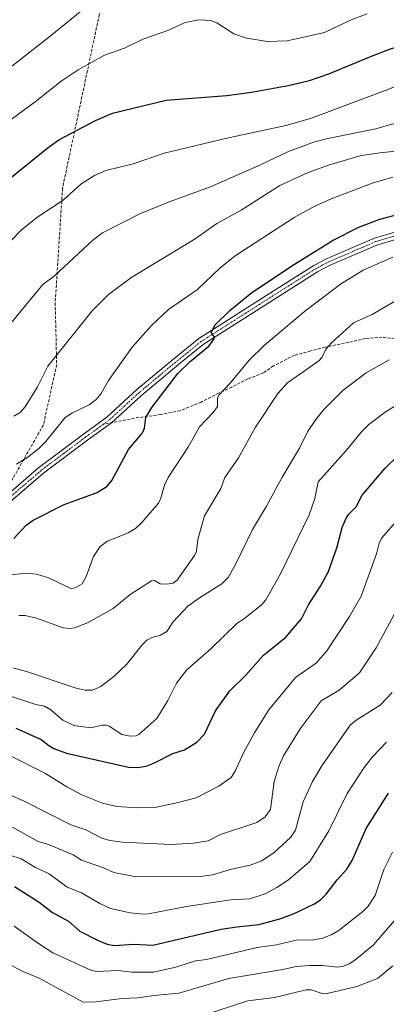
# Model space of a CAD drawing. Units: metres. Extents: x 647785 to 651233, y 4757785 to 4760173.
# Drawn here: x 650349 to 650474, y 4759539 to 4759873 of the extents above; entities that cross this region are included whole.
import ezdxf

# ---------------------------------------------------------------- set-up
doc = ezdxf.new("R2010")
doc.units = ezdxf.units.M
doc.header["$MEASUREMENT"] = 0
doc.linetypes.add('TRAZO_Y_PUNTO', pattern=[1, 0.5, -0.25, 0, -0.25])
doc.linetypes.add('TRAZOSX2', pattern=[1.5, 1, -0.5])
for name, color, linetype, lineweight in [('Camino', 19, 'Continuous', 0), ('Camino Cxs', 19, 'Continuous', 0), ('Camino eje', 39, 'TRAZO_Y_PUNTO', 13), ('Curva de nivel maestra', 36, 'Continuous', 30), ('Curva de nivel normal', 36, 'Continuous', 0), ('Senda', 19, 'TRAZOSX2', 0)]:
    doc.layers.add(name, color=color, linetype=linetype, lineweight=lineweight)

# ---------------------------------------------------------------- blocks, each defined once
blk = doc.blocks.new('*U203')
at = {"layer": 'Curva de nivel normal', "color": 36, "linetype": 'Continuous', "lineweight": 0}
blk.add_polyline3d([(650344.83, 4759643.78, 1145), (650354.86, 4759640.57, 1145), (650357.78, 4759639.99, 1145), (650359.93, 4759638.68, 1145), (650364.02, 4759635.15, 1145), (650367.75, 4759633.43, 1145), (650373.47, 4759632.55, 1145), (650377.44, 4759633.5, 1145), (650378.74, 4759633.53, 1145), (650379.83, 4759633.18, 1145), (650384.15, 4759630.35, 1145), (650386.99, 4759629.77, 1145), (650388.96, 4759629.85, 1145), (650389.85, 4759630.3, 1145), (650395.97, 4759635.79, 1145), (650399.77, 4759641.94, 1145), (650402.74, 4759647.73, 1145), (650406.17, 4759652.37, 1145), (650414.36, 4759659.42, 1145), (650423.36, 4759668.13, 1145), (650425.52, 4759669.5, 1145), (650431.47, 4759674.3, 1145), (650433.12, 4759676.09, 1145), (650438.03, 4759684.92, 1145), (650447.77, 4759705.04, 1145), (650449.76, 4759710.56, 1145), (650450.87, 4759716.26, 1145), (650460.5, 4759726.98, 1145), (650465.67, 4759733.21, 1145), (650468.16, 4759735.75, 1145), (650473.65, 4759739.91, 1145), (650481.57, 4759744.95, 1145)], dxfattribs=at)
blk = doc.blocks.new('*U212')
at = {"layer": 'Curva de nivel normal', "color": 36, "linetype": 'Continuous', "lineweight": 0}
blk.add_polyline3d([(650371.12, 4759876.93, 1090), (650359.21, 4759867.26, 1090), (650342.4, 4759854.28, 1090)], dxfattribs=at)
blk = doc.blocks.new('*U216')
at = {"layer": 'Curva de nivel maestra', "color": 36, "linetype": 'Continuous', "lineweight": 30}
blk.add_polyline3d([(650347.6, 4759578.63, 1175), (650355.95, 4759573.37, 1175), (650360.57, 4759569.83, 1175), (650365.93, 4759566.91, 1175), (650369.77, 4759563.48, 1175), (650375.79, 4759560.39, 1175), (650379.17, 4759559.08, 1175), (650381.44, 4759558.62, 1175), (650388.17, 4759559.02, 1175), (650394.64, 4759558.7, 1175), (650417.84, 4759564.15, 1175), (650423.19, 4759565, 1175), (650430.72, 4759565.69, 1175), (650437.89, 4759567.71, 1175), (650442.53, 4759569.4, 1175), (650449.62, 4759572.79, 1175), (650451.76, 4759574.21, 1175), (650453.62, 4759576, 1175), (650457.35, 4759580.88, 1175), (650460.68, 4759584.5, 1175), (650462.43, 4759587.46, 1175), (650467.18, 4759598.43, 1175), (650474.83, 4759610.34, 1175)], dxfattribs=at)
blk = doc.blocks.new('*U230')
at = {"layer": 'Senda', "color": 19, "linetype": 'TRAZOSX2', "lineweight": 0}
blk.add_polyline3d([(650545.46, 4760158.96, 1020.8), (650540.94, 4760153.58, 1022.22), (650525.94, 4760135.58, 1028.14), (650505.44, 4760118.08, 1032.81), (650494.94, 4760099.58, 1036.71), (650493.44, 4760085.58, 1039.01), (650498.94, 4760071.58, 1040.98), (650505.44, 4760052.08, 1044.32), (650507.44, 4760038.08, 1047.97), (650502.44, 4760022.58, 1050.71), (650490.94, 4760010.08, 1052.32), (650470.44, 4759996.58, 1057.02), (650443.94, 4759982.58, 1063.02), (650420.94, 4759964.58, 1068.35), (650400.94, 4759942.08, 1076.09), (650389.44, 4759917.08, 1082.64), (650376.44, 4759875.08, 1091.08), (650363.94, 4759816.08, 1103.91), (650361.44, 4759777.08, 1111.64), (650361.94, 4759756.08, 1115.23), (650357.44, 4759735.58, 1117.77), (650341.03, 4759706.91, 1121.32)], dxfattribs=at)

msp = doc.modelspace()

# ---------------------------------------------------------------- linework, layer by layer
at = {"layer": 'Camino', "color": 19, "linetype": 'Continuous', "lineweight": 0}
for points in [[(650342.61, 4759709.67, 1121.39), (650355.88, 4759721.1, 1120.87), (650371.09, 4759732.48, 1121.47), (650378.97, 4759738.18, 1121.89), (650389.25, 4759747.57, 1122.63), (650402.47, 4759758.6, 1123.89), (650410.29, 4759764.91, 1124.29), (650436.81, 4759781.78, 1125.78), (650449.41, 4759789.75, 1126.22), (650453.92, 4759792.11, 1126.4), (650470, 4759799.06, 1126.9), (650476.96, 4759801.12, 1126.6)], [(650477.6, 4759798.7, 1127.23), (650470.85, 4759796.71, 1127.38), (650455, 4759789.85, 1126.94), (650450.66, 4759787.58, 1126.94), (650438.15, 4759779.67, 1126.35), (650411.75, 4759762.88, 1124.8), (650404.06, 4759756.67, 1124.36), (650390.89, 4759745.69, 1122.99), (650380.55, 4759736.24, 1122.16), (650372.57, 4759730.47, 1121.59), (650357.45, 4759719.15, 1121.11), (650345.36, 4759708.74, 1121.53)]]:
    msp.add_polyline3d(points, dxfattribs=at)
at = {"layer": 'Camino Cxs', "color": 19, "linetype": 'Continuous', "lineweight": 0}
for points in [[(650342.61, 4759709.67, 1121.39), (650355.88, 4759721.1, 1120.87), (650371.09, 4759732.48, 1121.47), (650378.97, 4759738.18, 1121.89), (650389.25, 4759747.57, 1122.63), (650402.47, 4759758.6, 1123.89), (650410.29, 4759764.91, 1124.29), (650436.81, 4759781.78, 1125.78), (650449.41, 4759789.75, 1126.22), (650453.92, 4759792.11, 1126.4), (650470, 4759799.06, 1126.9), (650476.96, 4759801.12, 1126.6)], [(650477.6, 4759798.7, 1127.23), (650470.85, 4759796.71, 1127.38), (650455, 4759789.85, 1126.94), (650450.66, 4759787.58, 1126.94), (650438.15, 4759779.67, 1126.35), (650411.75, 4759762.88, 1124.8), (650404.06, 4759756.67, 1124.36), (650390.89, 4759745.69, 1122.99), (650380.55, 4759736.24, 1122.16), (650372.57, 4759730.47, 1121.59), (650357.45, 4759719.15, 1121.11), (650345.36, 4759708.74, 1121.53)]]:
    msp.add_polyline3d(points, dxfattribs=at)
at = {"layer": 'Camino eje', "color": 39, "linetype": 'TRAZO_Y_PUNTO', "lineweight": 13}
for points in [[(650580.89, 4759804.95, 1129.46), (650580.52, 4759804.92, 1129.44), (650522.77, 4759803.96, 1128.11), (650516.19, 4759803.73, 1128.15), (650501.25, 4759802.79, 1128.17), (650485.19, 4759801.68, 1127.14), (650483.98, 4759801.49, 1127.06), (650477.28, 4759799.91, 1126.92), (650473.91, 4759798.91, 1127.09), (650470.43, 4759797.88, 1127.21), (650462.39, 4759794.41, 1126.98), (650454.46, 4759790.98, 1126.69), (650452.29, 4759789.85, 1126.55), (650450.03, 4759788.67, 1126.6), (650443.73, 4759784.69, 1126.28), (650437.48, 4759780.72, 1126.04), (650411.02, 4759763.89, 1124.57), (650403.26, 4759757.63, 1124.1), (650396.68, 4759752.15, 1123.51), (650390.07, 4759746.63, 1122.83), (650379.76, 4759737.21, 1122.03), (650377.77, 4759735.77, 1121.87)], [(650377.77, 4759735.77, 1121.87), (650375.77, 4759734.32, 1121.76), (650371.83, 4759731.47, 1121.53), (650364.27, 4759725.81, 1121.23), (650356.66, 4759720.12, 1121.01), (650350.03, 4759714.4, 1121.45), (650343.4, 4759708.7, 1121.44), (650341.03, 4759706.91, 1121.32)]]:
    msp.add_polyline3d(points, dxfattribs=at)
at = {"layer": 'Curva de nivel maestra', "color": 36, "linetype": 'Continuous', "lineweight": 30}
for points in [[(650346.06, 4759819.36, 1100), (650358.59, 4759829.54, 1100), (650362.68, 4759832.48, 1100), (650375.16, 4759839.09, 1100), (650380.98, 4759841.53, 1100), (650399.21, 4759845.94, 1100), (650419.85, 4759847.56, 1100), (650428.16, 4759848.69, 1100), (650440.65, 4759850.91, 1100), (650447.88, 4759852.68, 1100), (650454.52, 4759854.89, 1100), (650469.02, 4759860.97, 1100), (650475.49, 4759863.48, 1100), (650479.58, 4759864.72, 1100), (650486.73, 4759868.02, 1100), (650504.88, 4759874.96, 1100)], [(650347.37, 4759697, 1125), (650351.55, 4759701.49, 1125), (650353.9, 4759703.21, 1125), (650364.5, 4759708.52, 1125), (650375.76, 4759712.64, 1125), (650379.15, 4759714.71, 1125), (650380.68, 4759716.64, 1125), (650386.38, 4759727.23, 1125), (650391.15, 4759732.91, 1125), (650391.77, 4759734.44, 1125), (650392.21, 4759738.1, 1125), (650394.34, 4759741.55, 1125), (650403.1, 4759753.11, 1125), (650407.32, 4759757.1, 1125), (650413.7, 4759762.32, 1125), (650415.56, 4759764.83, 1125), (650415.47, 4759765.61, 1125), (650414.52, 4759766.94, 1125), (650415.88, 4759769.58, 1125), (650420.85, 4759774.49, 1125), (650428.33, 4759780.54, 1125), (650442.84, 4759790.18, 1125), (650455.97, 4759798.43, 1125), (650464.68, 4759802.77, 1125), (650471.85, 4759805.53, 1125), (650478.72, 4759807.28, 1125)], [(650348.06, 4759632.44, 1150), (650356.66, 4759628.61, 1150), (650359.23, 4759626.56, 1150), (650361.03, 4759625.6, 1150), (650365.23, 4759623.96, 1150), (650386.4, 4759619.25, 1150), (650389.39, 4759619.11, 1150), (650392.4, 4759619.6, 1150), (650395.18, 4759620.69, 1150), (650401.42, 4759623.92, 1150), (650405.44, 4759625.13, 1150), (650409.65, 4759627.7, 1150), (650412.19, 4759630.49, 1150), (650415.95, 4759638.38, 1150), (650420.84, 4759645.12, 1150), (650426.19, 4759650.43, 1150), (650432.34, 4759657.34, 1150), (650439.84, 4759663.37, 1150), (650445.25, 4759669.63, 1150), (650447.62, 4759674.4, 1150), (650451.72, 4759680.8, 1150), (650454.43, 4759685.77, 1150), (650457.23, 4759693.81, 1150), (650459.07, 4759700.67, 1150), (650460.38, 4759703.86, 1150), (650461.34, 4759705.28, 1150), (650463.78, 4759707.71, 1150), (650465.8, 4759711.73, 1150), (650473.65, 4759720.82, 1150), (650478.12, 4759725.18, 1150)]]:
    msp.add_polyline3d(points, dxfattribs=at)
at = {"layer": 'Curva de nivel normal', "color": 36, "linetype": 'Continuous', "lineweight": 0}
for points in [[(650342.61, 4759794.43, 1105), (650349.95, 4759801.86, 1105), (650355.54, 4759806.36, 1105), (650364.1, 4759812.03, 1105), (650370.19, 4759817.41, 1105), (650374.79, 4759820.35, 1105), (650378.68, 4759822.07, 1105), (650387.98, 4759824.32, 1105), (650398.45, 4759827.92, 1105), (650419.4, 4759832.93, 1105), (650439.92, 4759837.34, 1105), (650448.29, 4759839.73, 1105), (650474.62, 4759849.62, 1105), (650490.76, 4759856.43, 1105), (650501.13, 4759859.93, 1105), (650510.02, 4759863.8, 1105), (650515.68, 4759865.65, 1105), (650520.97, 4759866.81, 1105), (650532.41, 4759867.03, 1105), (650550.4, 4759869.28, 1105), (650567.86, 4759872.76, 1105), (650584.7, 4759877.31, 1105)], [(650343.03, 4759836.86, 1095), (650354.61, 4759845.37, 1095), (650363.51, 4759852.4, 1095), (650369.29, 4759856.23, 1095), (650378.2, 4759861.22, 1095), (650385, 4759863.63, 1095), (650391.3, 4759866.66, 1095), (650399.8, 4759869.66, 1095), (650405.64, 4759872.33, 1095), (650410.34, 4759873.23, 1095), (650414.33, 4759873.04, 1095), (650416.44, 4759872.28, 1095), (650422.2, 4759868.57, 1095), (650426.53, 4759867.04, 1095), (650433.59, 4759865.89, 1095), (650440.28, 4759866.1, 1095), (650453.02, 4759868.99, 1095), (650462.07, 4759873.27, 1095), (650467.59, 4759875.33, 1095)], [(650342.18, 4759765.18, 1110), (650357.21, 4759783.27, 1110), (650361.23, 4759786.25, 1110), (650374.22, 4759798.42, 1110), (650377.53, 4759800.83, 1110), (650390.18, 4759807.32, 1110), (650400.19, 4759811.38, 1110), (650414.25, 4759816.51, 1110), (650431.51, 4759824.15, 1110), (650440.79, 4759828.57, 1110), (650449.34, 4759831.66, 1110), (650454.21, 4759832.93, 1110), (650470.49, 4759836.26, 1110), (650476.74, 4759838.04, 1110)], [(650347.32, 4759738.55, 1115), (650349.51, 4759739.81, 1115), (650351.24, 4759741.77, 1115), (650355.37, 4759748.54, 1115), (650358.98, 4759755.55, 1115), (650374.03, 4759774.4, 1115), (650379.61, 4759779.95, 1115), (650387.17, 4759785.61, 1115), (650409.03, 4759798.88, 1115), (650416.46, 4759804.07, 1115), (650424.66, 4759808.59, 1115), (650437.88, 4759816.94, 1115), (650447.45, 4759821.42, 1115), (650454.38, 4759823.93, 1115), (650465.54, 4759827.15, 1115), (650472.76, 4759828.22, 1115), (650487.21, 4759829.59, 1115)], [(650348.23, 4759722.23, 1120), (650352.1, 4759724.61, 1120), (650355.9, 4759727.57, 1120), (650358.24, 4759729.95, 1120), (650364.85, 4759738.15, 1120), (650367.29, 4759739.73, 1120), (650372.96, 4759742.35, 1120), (650375.37, 4759744.19, 1120), (650377.04, 4759746.3, 1120), (650379.61, 4759750.73, 1120), (650387.58, 4759761.99, 1120), (650394.14, 4759769.41, 1120), (650400.01, 4759774.76, 1120), (650409.83, 4759781.59, 1120), (650417.44, 4759788.9, 1120), (650422.67, 4759793.02, 1120), (650442.66, 4759806.11, 1120), (650449.04, 4759809.6, 1120), (650455.3, 4759812.48, 1120), (650469.59, 4759817.88, 1120), (650476.32, 4759819.79, 1120)], [(650340.76, 4759684, 1130), (650351.67, 4759685.13, 1130), (650355, 4759684.81, 1130), (650358.95, 4759683.69, 1130), (650366.72, 4759679.99, 1130), (650368.18, 4759680.23, 1130), (650370.62, 4759681.6, 1130), (650371.98, 4759683.99, 1130), (650374.5, 4759690.85, 1130), (650376.78, 4759694.19, 1130), (650379.22, 4759696.06, 1130), (650386.26, 4759698.89, 1130), (650388.76, 4759700.4, 1130), (650390.77, 4759702.31, 1130), (650396.57, 4759708.99, 1130), (650397.42, 4759710.64, 1130), (650398.59, 4759715.06, 1130), (650399.84, 4759717.67, 1130), (650406.78, 4759728.24, 1130), (650410.47, 4759734.92, 1130), (650415.2, 4759739.76, 1130), (650416.62, 4759741.78, 1130), (650416.62, 4759744.68, 1130), (650417.11, 4759745.72, 1130), (650420.91, 4759749.73, 1130), (650427.42, 4759757.63, 1130), (650432.51, 4759762.58, 1130), (650446.28, 4759774.15, 1130), (650458.46, 4759783.42, 1130), (650466.19, 4759788.18, 1130), (650476.28, 4759792.65, 1130)], [(650349.03, 4759670.84, 1135), (650351.06, 4759670.8, 1135), (650354.78, 4759669.94, 1135), (650364.19, 4759666.57, 1135), (650366.3, 4759666.37, 1135), (650368, 4759666.58, 1135), (650372.4, 4759668.28, 1135), (650381.16, 4759673.19, 1135), (650386.93, 4759677.88, 1135), (650394.2, 4759682.62, 1135), (650395.24, 4759682.71, 1135), (650397.12, 4759681.56, 1135), (650399.33, 4759681.45, 1135), (650401.52, 4759681.81, 1135), (650402.95, 4759682.82, 1135), (650408.86, 4759691.13, 1135), (650409.47, 4759692.62, 1135), (650409.95, 4759696.65, 1135), (650412.17, 4759704.69, 1135), (650417.72, 4759713.91, 1135), (650419.13, 4759717.66, 1135), (650423.73, 4759724.41, 1135), (650429.53, 4759734.79, 1135), (650437.17, 4759746.27, 1135), (650440.48, 4759749.87, 1135), (650451.1, 4759757.37, 1135), (650452.21, 4759758.65, 1135), (650453.46, 4759761.29, 1135), (650455.42, 4759763.45, 1135), (650462.91, 4759770.29, 1135), (650469.25, 4759773.08, 1135), (650481.08, 4759779.98, 1135)], [(650347.03, 4759652.97, 1140), (650351.71, 4759651.75, 1140), (650368.53, 4759646.04, 1140), (650371.62, 4759645.45, 1140), (650374.16, 4759645.4, 1140), (650376.93, 4759646.67, 1140), (650381.33, 4759650, 1140), (650385.64, 4759654.18, 1140), (650390.98, 4759660.81, 1140), (650392.62, 4759662.43, 1140), (650394.26, 4759663.31, 1140), (650397.28, 4759664.1, 1140), (650399.42, 4759665.37, 1140), (650401.57, 4759668.63, 1140), (650406.54, 4759673.94, 1140), (650410.47, 4759676.81, 1140), (650418.09, 4759681.59, 1140), (650420.28, 4759683.67, 1140), (650422.64, 4759687.91, 1140), (650428.53, 4759700.07, 1140), (650433.26, 4759708, 1140), (650438.58, 4759717.82, 1140), (650444.53, 4759727.68, 1140), (650447.25, 4759733.27, 1140), (650450.05, 4759737.43, 1140), (650452.8, 4759740.79, 1140), (650459.38, 4759747.41, 1140), (650467.24, 4759753.32, 1140), (650474.97, 4759757.67, 1140)], [(650346.05, 4759623.16, 1155), (650358.18, 4759617.13, 1155), (650365.36, 4759612.49, 1155), (650370.76, 4759609.74, 1155), (650377.58, 4759607.02, 1155), (650382.43, 4759605.91, 1155), (650389.39, 4759605.44, 1155), (650395.33, 4759605.57, 1155), (650403.21, 4759607.17, 1155), (650409.37, 4759608.85, 1155), (650417.1, 4759612.81, 1155), (650421.25, 4759615.73, 1155), (650422.64, 4759617.82, 1155), (650425.47, 4759624.06, 1155), (650429.28, 4759631.16, 1155), (650434.13, 4759638.74, 1155), (650443.22, 4759649.74, 1155), (650450.34, 4759654.75, 1155), (650453.78, 4759658.8, 1155), (650461.48, 4759670.45, 1155), (650465.49, 4759677.32, 1155), (650470.72, 4759691.79, 1155), (650471.6, 4759695.4, 1155), (650472.42, 4759697.04, 1155), (650483.81, 4759710.04, 1155)], [(650343.99, 4759610.78, 1160), (650350.92, 4759607.7, 1160), (650366.71, 4759599.68, 1160), (650371.87, 4759597.9, 1160), (650377.25, 4759595.08, 1160), (650380, 4759594.32, 1160), (650384.3, 4759593.72, 1160), (650400.75, 4759592.93, 1160), (650408.44, 4759593.44, 1160), (650413.52, 4759594.16, 1160), (650417.66, 4759596.33, 1160), (650430.04, 4759600.39, 1160), (650432.83, 4759602.33, 1160), (650434.7, 4759604.89, 1160), (650435.89, 4759614.32, 1160), (650437.62, 4759619.83, 1160), (650439.06, 4759623.03, 1160), (650444.7, 4759632.25, 1160), (650451.95, 4759641.81, 1160), (650458.05, 4759645.38, 1160), (650464.93, 4759651.28, 1160), (650470.55, 4759659.84, 1160), (650478.98, 4759675.33, 1160)], [(650346.87, 4759598.82, 1165), (650355.59, 4759593.99, 1165), (650359.11, 4759592.9, 1165), (650367.57, 4759589.44, 1165), (650370.33, 4759587.64, 1165), (650377.81, 4759585.04, 1165), (650381.43, 4759583.38, 1165), (650388.91, 4759581.99, 1165), (650410.99, 4759582.06, 1165), (650414.92, 4759582.61, 1165), (650421.36, 4759584.52, 1165), (650427.79, 4759585.9, 1165), (650431.7, 4759587.42, 1165), (650435.96, 4759590.23, 1165), (650441.45, 4759595.33, 1165), (650443.15, 4759597.78, 1165), (650445.8, 4759607.48, 1165), (650448.98, 4759614.38, 1165), (650452.11, 4759619.68, 1165), (650461.8, 4759633.51, 1165), (650463.84, 4759635.15, 1165), (650472, 4759640.33, 1165), (650476.02, 4759644.6, 1165)], [(650335.36, 4759592.75, 1170), (650349.87, 4759588.12, 1170), (650354.75, 4759585.09, 1170), (650359.4, 4759582.94, 1170), (650365.56, 4759578.43, 1170), (650370.33, 4759576.51, 1170), (650376.62, 4759572.87, 1170), (650380.27, 4759571.16, 1170), (650386.89, 4759569.66, 1170), (650391.45, 4759569.25, 1170), (650393.21, 4759569.35, 1170), (650406.05, 4759571.87, 1170), (650421.23, 4759574.15, 1170), (650427.66, 4759574.46, 1170), (650432.86, 4759576.15, 1170), (650436.86, 4759578.28, 1170), (650440.84, 4759580.87, 1170), (650448.06, 4759587.14, 1170), (650454.52, 4759597.55, 1170), (650460.7, 4759610.31, 1170), (650466.51, 4759619.15, 1170), (650469.4, 4759622.77, 1170), (650474.09, 4759627.68, 1170)], [(650347.52, 4759565.2, 1180), (650355.71, 4759559.24, 1180), (650360.69, 4759556.06, 1180), (650373.57, 4759550.27, 1180), (650375.53, 4759549.79, 1180), (650382.69, 4759550.16, 1180), (650387.57, 4759549.52, 1180), (650394.83, 4759549.57, 1180), (650402.48, 4759551.28, 1180), (650409.16, 4759553.36, 1180), (650412.94, 4759553.82, 1180), (650430.18, 4759557.92, 1180), (650436.7, 4759558.83, 1180), (650443.43, 4759560.47, 1180), (650449.45, 4759560.52, 1180), (650452.45, 4759561.14, 1180), (650455.5, 4759562.29, 1180), (650458.01, 4759563.86, 1180), (650466.08, 4759570.17, 1180), (650467.85, 4759571.93, 1180), (650470.24, 4759575.55, 1180), (650473.17, 4759584.43, 1180), (650476.17, 4759590.33, 1180)], [(650345.79, 4759552.23, 1185), (650350.41, 4759549.79, 1185), (650355.96, 4759547.46, 1185), (650370.92, 4759539.3, 1185), (650375.24, 4759539.4, 1185), (650384.27, 4759540.62, 1185), (650389.51, 4759540.83, 1185), (650394.98, 4759541.65, 1185), (650403.52, 4759542.4, 1185), (650420.44, 4759547.33, 1185), (650438.85, 4759550.41, 1185), (650443.38, 4759551.43, 1185), (650447.92, 4759551.84, 1185), (650452.38, 4759551.84, 1185), (650457.5, 4759551.26, 1185), (650459.46, 4759551.56, 1185), (650461.38, 4759552.35, 1185), (650463.34, 4759553.62, 1185), (650469.64, 4759558.83, 1185), (650476.88, 4759567.13, 1185)], [(650411.69, 4759534.78, 1190), (650426.93, 4759539.76, 1190), (650435.98, 4759540.94, 1190), (650446.8, 4759543.5, 1190), (650448.49, 4759543.5, 1190), (650452.56, 4759542.22, 1190), (650453.89, 4759542.23, 1190), (650463.99, 4759544.67, 1190), (650471.04, 4759547.33, 1190), (650476.28, 4759551.66, 1190)]]:
    msp.add_polyline3d(points, dxfattribs=at)
at = {"layer": 'Senda', "color": 19, "linetype": 'TRAZOSX2', "lineweight": 0}
msp.add_polyline3d([(650479.89, 4759764.53, 1138.87), (650472.69, 4759765.38, 1137.64), (650466.98, 4759764.95, 1137.02), (650461.26, 4759763.68, 1136.23), (650453.22, 4759761.99, 1134.53), (650448.35, 4759760.72, 1133.95), (650442.85, 4759759.24, 1133.12), (650435.65, 4759755.64, 1132.39), (650432.26, 4759753.31, 1132.27), (650426.97, 4759751.2, 1131.35), (650421.47, 4759748.44, 1130.42), (650417.02, 4759746.33, 1129.45), (650411.1, 4759743.36, 1128.77), (650403.9, 4759740.4, 1127.32), (650397.34, 4759739.13, 1126.01), (650388.45, 4759737.86, 1123.63), (650377.77, 4759735.77, 1121.87)], dxfattribs=at)

# ---------------------------------------------------------------- block references
at = {"layer": 'Curva de nivel maestra', "color": 36, "linetype": 'Continuous', "lineweight": 30}
msp.add_blockref('*U216', (0, 0), dxfattribs=at)
at = {"layer": 'Curva de nivel normal', "color": 36, "linetype": 'Continuous', "lineweight": 0}
for name in ['*U212', '*U203']:
    msp.add_blockref(name, (0, 0), dxfattribs=at)
at = {"layer": 'Senda', "color": 19, "linetype": 'TRAZOSX2', "lineweight": 0}
msp.add_blockref('*U230', (0, 0), dxfattribs=at)

doc.saveas('drawing.dxf')
